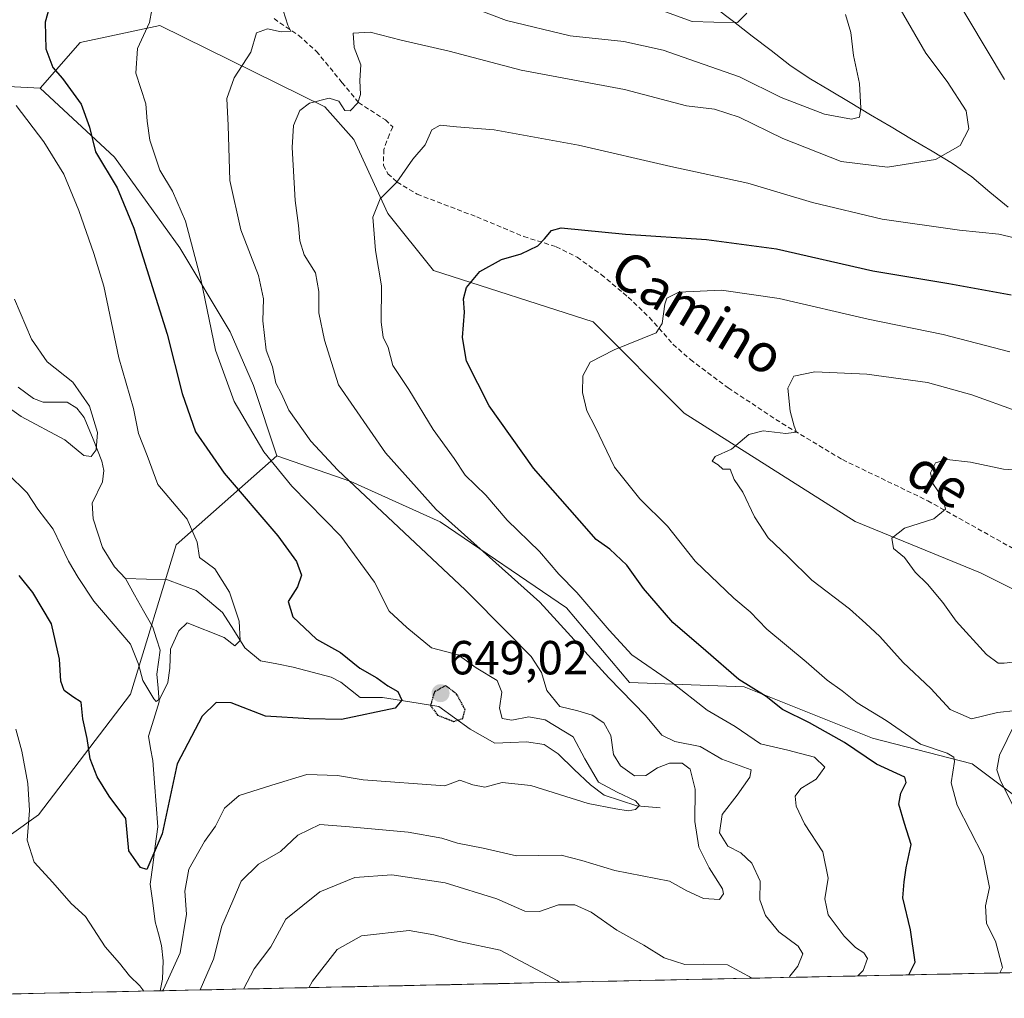
# Model space of a CAD drawing. Units: metres. Extents: x 644875 to 648333, y 4734580 to 4736966.
# Drawn here: x 646255 to 646461, y 4734607 to 4734812 of the extents above; entities that cross this region are included whole.
import ezdxf
from ezdxf.enums import TextEntityAlignment as Align

# ---------------------------------------------------------------- set-up
doc = ezdxf.new("R2010")
doc.units = ezdxf.units.M
doc.header["$MEASUREMENT"] = 0
doc.linetypes.add('TRAZOS2', pattern=[0.375, 0.25, -0.125])
doc.linetypes.add('TRAZOSX2', pattern=[1.5, 1, -0.5])
for name, color, linetype, lineweight in [('Arbolado forestal CxS', 92, 'Continuous', 0), ('Carátula', 7, 'Continuous', 5), ('Corriente natural lineal', 142, 'Continuous', 13), ('Curva de nivel maestra', 36, 'Continuous', 30), ('Curva de nivel maestra depresión', 36, 'TRAZOS2', 30), ('Curva de nivel normal', 36, 'Continuous', 0), ('Matorral CxS', 135, 'Continuous', 0), ('Municipio CxS', 142, 'Continuous', 0), ('Punto de cota en terreno', 7, 'Continuous', 0), ('Rótulo de punto de cota en terreno', 19, 'Continuous', 0), ('Senda', 19, 'TRAZOSX2', 0), ('Texto cartográfico', 19, 'Continuous', 0)]:
    doc.layers.add(name, color=color, linetype=linetype, lineweight=lineweight)
doc.styles.add('Arial', font='txt', dxfattribs={"height": 0.2})

# ---------------------------------------------------------------- blocks, each defined once
blk = doc.blocks.new('*U153')
at = {"layer": 'Arbolado forestal CxS', "color": 92, "linetype": 'Continuous', "lineweight": 0}
blk.add_polyline3d([(646210.67, 4734607.1, 678.87), (646210.78, 4734608.67, 678.71), (646233.55, 4734624.82, 666.83), (646246.45, 4734636.74, 660.72), (646258.81, 4734645.56, 652.98), (646278.04, 4734670.82, 645.71), (646287.66, 4734702.08, 644.58), (646308.7, 4734720.72, 655.87), (646324.22, 4734715.35, 659.85), (646342.93, 4734706.89, 663.58), (646369.37, 4734688.85, 667.09), (646382.59, 4734673.22, 666.07), (646406.56, 4734672.36, 673.55), (646433.42, 4734661.61, 676.54), (646454.3, 4734656.24, 683.61), (646480.56, 4734636.53, 690.67), (646514.21, 4734614.9, 702.22), (646515.93, 4734613.59, 702.71), (646210.67, 4734607.1, 678.87)], close=True, dxfattribs=at)
blk = doc.blocks.new('*U159')
at = {"layer": 'Arbolado forestal CxS', "color": 92, "linetype": 'Continuous', "lineweight": 0}
blk.add_polyline3d([(646494.2813, 4734677.1367, 695.0554), (646456.0921, 4734696.2433, 692.4185), (646429.8365, 4734706.9901, 689.1211), (646394.0331, 4734729.6799, 683.8005), (646374.9389, 4734748.7867, 679.5241), (646341.5223, 4734759.5335, 673.9967), (646331.9747, 4734771.4755, 671.4258), (646324.8139, 4734787.0001, 668.2696), (646318.7783, 4734793.8319, 666.3652), (646284.2379, 4734810.8829, 656.2023), (646267.5289, 4734807.3011, 652.7331), (646259.1747, 4734797.7471, 647.8744), (646228.3239, 4734799.3353, 637.9616)], dxfattribs=at)
blk = doc.blocks.new('*U188')
at = {"layer": 'Curva de nivel normal', "color": 36, "linetype": 'Continuous', "lineweight": 0}
for points in [[(646292.67, 4734608.84, 660), (646295.48, 4734615.3, 660), (646297.18, 4734622.21, 660), (646299.5, 4734627.5, 660), (646301.27, 4734631.61, 660), (646304.9, 4734635.22, 660), (646309.51, 4734637.82, 660), (646313.11, 4734641.3, 660), (646317.72, 4734643.48, 660), (646323.92, 4734643.03, 660), (646336.24, 4734641.87, 660), (646343.24, 4734640.63, 660), (646346.56, 4734639.62, 660), (646351.91, 4734638.54, 660), (646358.9, 4734636.93, 660), (646368.22, 4734637.09, 660), (646372.57, 4734635.95, 660), (646379.5, 4734633.87, 660), (646390.95, 4734631.62, 660), (646394.54, 4734629.6, 660), (646398.04, 4734628, 660), (646401.43, 4734627.8, 660), (646402.26, 4734628.99, 660), (646402.03, 4734630.05, 660), (646399.28, 4734634.45, 660), (646397.1, 4734638.76, 660), (646396.24, 4734644.12, 660), (646396.3, 4734650.92, 660), (646395.27, 4734655.07, 660), (646393.62, 4734656.37, 660), (646390.93, 4734656.33, 660), (646388.42, 4734655.37, 660), (646386, 4734653.78, 660), (646383.64, 4734653.7, 660), (646380.7, 4734655.78, 660), (646379.23, 4734658.14, 660), (646378.67, 4734662.14, 660), (646377.17, 4734664.83, 660), (646374.78, 4734666.42, 660), (646371.71, 4734667.3, 660), (646367.96, 4734668.21, 660), (646365.26, 4734671.57, 660), (646364.14, 4734675.35, 660), (646361.95, 4734678.7, 660), (646357.39, 4734683.36, 660), (646348.18, 4734692.66, 660), (646321.5, 4734717.75, 660), (646315.83, 4734723.82, 660), (646311.2, 4734730.32, 660), (646309.7, 4734733.73, 660), (646308.48, 4734735.95, 660), (646307.77, 4734739.36, 660), (646306.5, 4734742.87, 660), (646305.78, 4734749, 660), (646305.93, 4734753.64, 660), (646304.86, 4734758.5, 660), (646301.18, 4734768.08, 660), (646298.86, 4734778.37, 660), (646298.53, 4734789.88, 660), (646298.26, 4734795.55, 660), (646299.78, 4734799.88, 660), (646303.23, 4734805.28, 660), (646304.42, 4734809.29, 660), (646306.78, 4734810.14, 660), (646309.64, 4734809.54, 660), (646311.65, 4734809.69, 660), (646311.04, 4734810.94, 660), (646310.06, 4734814.03, 660)], [(646337.37, 4734819.34, 660), (646356.8, 4734811.92, 660), (646370.14, 4734808.69, 660), (646381.37, 4734807.53, 660), (646389.61, 4734805.69, 660), (646396.58, 4734803.22, 660), (646405.59, 4734800.14, 660), (646414.33, 4734795.79, 660), (646423.4, 4734792.29, 660), (646429.09, 4734791.27, 660), (646430.72, 4734791.67, 660), (646431.02, 4734793.51, 660), (646430.71, 4734798.69, 660), (646429.46, 4734804.58, 660), (646428.92, 4734809.42, 660), (646427.77, 4734813.13, 660)]]:
    blk.add_polyline3d(points, dxfattribs=at)
blk = doc.blocks.new('*U190')
at = {"layer": 'Curva de nivel normal', "color": 36, "linetype": 'Continuous', "lineweight": 0}
blk.add_polyline3d([(646253.74, 4734753.56, 640), (646257.3, 4734745.14, 640), (646260.64, 4734740.44, 640), (646265.98, 4734736.16, 640), (646269.51, 4734731.15, 640), (646271.13, 4734725.6, 640), (646270.86, 4734721.97, 640), (646269.84, 4734720.56, 640), (646268.27, 4734720.76, 640), (646264.34, 4734724.08, 640), (646255.2, 4734728.95, 640), (646249.41, 4734732.98, 640)], dxfattribs=at)
blk = doc.blocks.new('*U201')
at = {"layer": 'Curva de nivel normal', "color": 36, "linetype": 'Continuous', "lineweight": 0}
for points in [[(646430.36, 4734611.77, 670), (646431.52, 4734612.9, 670), (646432.38, 4734615.41, 670), (646431.67, 4734616.6, 670), (646429.9, 4734617.71, 670), (646427.49, 4734620.11, 670), (646424.16, 4734624.58, 670), (646423.48, 4734627.92, 670), (646424.14, 4734632.26, 670), (646423.06, 4734637.76, 670), (646419.18, 4734643.62, 670), (646417.45, 4734647.33, 670), (646417.26, 4734649.46, 670), (646418.44, 4734651.02, 670), (646421.63, 4734653.01, 670), (646423.48, 4734655.48, 670), (646421.32, 4734657.6, 670), (646415.74, 4734659.09, 670), (646410, 4734660.43, 670), (646404.67, 4734664.02, 670), (646398.81, 4734667.47, 670), (646391.35, 4734673.34, 670), (646383.02, 4734679.02, 670), (646378.29, 4734684.19, 670), (646371.52, 4734692.13, 670), (646367.75, 4734695.97, 670), (646363.71, 4734700.69, 670), (646356.96, 4734707.27, 670), (646352.48, 4734712.47, 670), (646348.14, 4734716.69, 670), (646345.82, 4734720.14, 670), (646341.43, 4734726.25, 670), (646336.36, 4734734.65, 670), (646333.03, 4734739.63, 670), (646332, 4734743.4, 670), (646330.99, 4734745.6, 670), (646330.55, 4734748.74, 670), (646330.61, 4734756.3, 670), (646329.37, 4734763.74, 670), (646328.78, 4734770.72, 670), (646330.34, 4734774.55, 670), (646333.85, 4734778.06, 670), (646337.21, 4734782.89, 670), (646339.74, 4734785.89, 670), (646341.18, 4734789, 670), (646342.9, 4734789.98, 670), (646346.36, 4734789.6, 670), (646354.24, 4734789.02, 670), (646371.91, 4734785.77, 670), (646391.24, 4734781.31, 670), (646407.37, 4734777.86, 670), (646420.87, 4734773.77, 670), (646435.45, 4734770.31, 670), (646451.67, 4734767.98, 670), (646459.9, 4734767.15, 670), (646465.57, 4734765.85, 670)], [(646461.09, 4734799.52, 670), (646449.76, 4734818.56, 670), (646443.96, 4734826.77, 670), (646440.44, 4734832.43, 670), (646436.28, 4734838.35, 670), (646431.32, 4734846.55, 670), (646429.35, 4734851.55, 670), (646429.56, 4734855.55, 670), (646431.4, 4734859.23, 670), (646435.47, 4734862.28, 670), (646444.9, 4734866.74, 670), (646451.68, 4734868.7, 670), (646456.37, 4734869.86, 670), (646466.24, 4734869.39, 670)], [(646315.38, 4734609.32, 670), (646316.17, 4734610.68, 670), (646321.35, 4734617.32, 670), (646326.44, 4734620.18, 670), (646336.43, 4734621.29, 670), (646341.58, 4734620.42, 670), (646346.91, 4734618.97, 670), (646355.46, 4734617.15, 670), (646367.39, 4734610.86, 670), (646367.99, 4734610.44, 670)]]:
    blk.add_polyline3d(points, dxfattribs=at)
blk = doc.blocks.new('*U208')
at = {"layer": 'Curva de nivel normal', "color": 36, "linetype": 'Continuous', "lineweight": 0}
for points in [[(646437.74, 4734817.06, 665), (646444.6, 4734805.07, 665), (646449.08, 4734799.12, 665), (646453.08, 4734792.97, 665), (646453.64, 4734789.24, 665), (646451.84, 4734785.72, 665), (646446.64, 4734782.8, 665), (646436.57, 4734781.16, 665), (646426.9, 4734782.35, 665), (646414.7, 4734787.2, 665), (646405.5, 4734791.68, 665), (646400.34, 4734793.3, 665), (646394.5, 4734794.05, 665), (646381.5, 4734797.48, 665), (646359.85, 4734801.49, 665), (646344.81, 4734805.45, 665), (646334.75, 4734807.76, 665), (646328.28, 4734809.45, 665), (646324.71, 4734809.22, 665), (646324.91, 4734806.25, 665), (646326.3, 4734802.6, 665), (646326.07, 4734799.37, 665), (646326.23, 4734796.41, 665), (646325.67, 4734794.68, 665), (646324.1, 4734792.99, 665), (646322.94, 4734793.08, 665), (646321.72, 4734795.02, 665), (646319.68, 4734795.64, 665), (646315.58, 4734794.6, 665), (646313.53, 4734793.04, 665), (646312.17, 4734789.88, 665), (646311.89, 4734785.32, 665), (646312.53, 4734774.2, 665), (646313.27, 4734769, 665), (646313.5, 4734765.74, 665), (646314.4, 4734762.83, 665), (646316.78, 4734759.02, 665), (646317.52, 4734755.16, 665), (646317.52, 4734750.68, 665), (646318.71, 4734744.96, 665), (646321.64, 4734735.56, 665), (646331.48, 4734721.36, 665), (646342.06, 4734709.46, 665), (646363.79, 4734690.05, 665), (646378.22, 4734674.23, 665), (646385.9, 4734666.34, 665), (646389.36, 4734662.22, 665), (646392.07, 4734660.91, 665), (646397.34, 4734659.84, 665), (646401.88, 4734657.22, 665), (646408.05, 4734654.97, 665), (646407.79, 4734653.44, 665), (646405.13, 4734649.62, 665), (646401.94, 4734645.57, 665), (646401.38, 4734641.75, 665), (646403.18, 4734638.99, 665), (646405.9, 4734637.56, 665), (646408.2, 4734635.42, 665), (646409.93, 4734631.61, 665), (646409.83, 4734627.73, 665), (646411.04, 4734624.45, 665), (646413.82, 4734621.01, 665), (646417.91, 4734618, 665), (646418.86, 4734616.38, 665), (646417.82, 4734613.85, 665), (646416.12, 4734611.72, 665), (646415.98, 4734611.46, 665)], [(646408.27, 4734611.3, 665), (646403.07, 4734614.14, 665), (646397.98, 4734614.24, 665), (646394.14, 4734614.2, 665), (646389.83, 4734615.6, 665), (646385.54, 4734618.21, 665), (646379.93, 4734621.35, 665), (646374.54, 4734625.11, 665), (646371.1, 4734626.68, 665), (646367.69, 4734626.68, 665), (646363.74, 4734625.31, 665), (646360.66, 4734625.36, 665), (646354.8, 4734627.93, 665), (646343.96, 4734631.28, 665), (646332.78, 4734632.96, 665), (646325.03, 4734632.39, 665), (646317.71, 4734629.4, 665), (646310.62, 4734623.65, 665), (646307.45, 4734617.9, 665), (646303.96, 4734613.24, 665), (646301.72, 4734609.03, 665)]]:
    blk.add_polyline3d(points, dxfattribs=at)
blk = doc.blocks.new('*U212')
at = {"layer": 'Curva de nivel normal', "color": 36, "linetype": 'Continuous', "lineweight": 0}
blk.add_polyline3d([(646254.1, 4734794.07, 645), (646259.88, 4734786.52, 645), (646264.07, 4734779.71, 645), (646267.26, 4734772.1, 645), (646270.36, 4734763.1, 645), (646272.45, 4734756.28, 645), (646275.61, 4734741.25, 645), (646278.66, 4734730.64, 645), (646279.72, 4734725.43, 645), (646281.57, 4734720.82, 645), (646283.81, 4734714.71, 645), (646289.91, 4734707.48, 645), (646292.02, 4734702.61, 645), (646292.48, 4734699.46, 645), (646295.72, 4734697.03, 645), (646298.77, 4734692.2, 645), (646300.84, 4734686.06, 645), (646301.03, 4734682.05, 645), (646299.93, 4734680.95, 645), (646297.68, 4734682.69, 645), (646289.92, 4734685.72, 645), (646288.22, 4734684.1, 645), (646286.42, 4734680.2, 645), (646286.29, 4734676.25, 645), (646285.87, 4734673.24, 645), (646284.21, 4734669.8, 645), (646283.43, 4734669.3, 645), (646282.94, 4734669.84, 645), (646280.67, 4734673.66, 645), (646279.76, 4734677.08, 645), (646278.09, 4734681.26, 645), (646270.41, 4734690.26, 645), (646267.12, 4734695.23, 645), (646265.1, 4734698.67, 645), (646261.88, 4734705.33, 645), (646258.66, 4734709.54, 645), (646256.43, 4734712.96, 645), (646252.28, 4734717.02, 645)], dxfattribs=at)
blk = doc.blocks.new('*U215')
at = {"layer": 'Curva de nivel normal', "color": 36, "linetype": 'Continuous', "lineweight": 0}
for points in [[(646463.57, 4734730.12, 685), (646454.23, 4734733.5, 685), (646444.94, 4734736.09, 685), (646432.24, 4734737.82, 685), (646421.37, 4734738.32, 685), (646417, 4734737.4, 685), (646415.72, 4734734.89, 685), (646416.22, 4734730.08, 685), (646417.06, 4734726.97, 685), (646417.52, 4734725.69, 685), (646415.27, 4734725.43, 685), (646410.58, 4734725.95, 685), (646407.58, 4734725.19, 685), (646403.91, 4734722.11, 685), (646400.52, 4734720.56, 685), (646399.9, 4734719.62, 685), (646401.1, 4734718.81, 685), (646402.14, 4734717.96, 685), (646403.63, 4734717.91, 685), (646404.51, 4734715.78, 685), (646406.29, 4734713.09, 685), (646408.72, 4734707.94, 685), (646411.59, 4734703.57, 685), (646415.78, 4734699.55, 685), (646420.73, 4734694.71, 685), (646428.66, 4734688.66, 685), (646432.03, 4734685.58, 685), (646435, 4734682.86, 685), (646439.9, 4734677.45, 685), (646445.64, 4734671.97, 685), (646449.72, 4734667.6, 685), (646454.18, 4734665.66, 685), (646459.62, 4734666.94, 685), (646463.46, 4734667.41, 685)], [(646463.26, 4734664.6, 685), (646460.04, 4734658.04, 685), (646459.48, 4734654.94, 685), (646460.22, 4734652.89, 685), (646465.31, 4734642.57, 685)]]:
    blk.add_polyline3d(points, dxfattribs=at)
blk = doc.blocks.new('*U218')
at = {"layer": 'Curva de nivel normal', "color": 36, "linetype": 'Continuous', "lineweight": 0}
blk.add_polyline3d([(646467.64, 4734678.08, 690), (646461.02, 4734677.26, 690), (646459.75, 4734677.29, 690), (646457.32, 4734679.08, 690), (646450.98, 4734686.07, 690), (646448.18, 4734689.99, 690), (646444.96, 4734693.82, 690), (646442.4, 4734696.39, 690), (646440.13, 4734699.46, 690), (646437.85, 4734701.3, 690), (646437.52, 4734703.48, 690), (646440.13, 4734705.56, 690), (646446.3, 4734707.56, 690), (646448.74, 4734709.56, 690), (646448.16, 4734711.84, 690), (646446.06, 4734714.94, 690), (646445.6, 4734717.16, 690), (646446.66, 4734719.23, 690), (646449.05, 4734719.96, 690), (646454, 4734719.4, 690), (646460.9, 4734717.95, 690), (646472.55, 4734717.1, 690)], dxfattribs=at)
blk = doc.blocks.new('*U221')
at = {"layer": 'Curva de nivel normal', "color": 36, "linetype": 'Continuous', "lineweight": 0}
for points in [[(646407.14, 4734813.44, 655), (646405.15, 4734811.5, 655), (646400.2, 4734811.56, 655), (646395.7, 4734811.72, 655), (646390.07, 4734813.7, 655)], [(646282.5, 4734814.13, 655), (646282.04, 4734811.5, 655), (646279.5, 4734806.01, 655), (646279.2, 4734800.89, 655), (646281.29, 4734794.48, 655), (646281.54, 4734790.85, 655), (646282.14, 4734786.83, 655), (646284.22, 4734780.54, 655), (646286.88, 4734776.18, 655), (646289.58, 4734769.88, 655), (646292.78, 4734757.75, 655), (646295.88, 4734742.85, 655), (646299.8, 4734732.11, 655), (646305.99, 4734721.56, 655), (646311.85, 4734714.34, 655), (646322.12, 4734703.9, 655), (646329.14, 4734694.26, 655), (646332.21, 4734688.2, 655), (646335.9, 4734684.74, 655), (646341.07, 4734680.53, 655), (646346.71, 4734679.01, 655), (646350.46, 4734676.32, 655), (646354.84, 4734673.68, 655), (646355.8, 4734671.24, 655), (646355.33, 4734667.88, 655), (646355.93, 4734665.73, 655), (646357.91, 4734665.34, 655), (646361.5, 4734666.02, 655), (646364.91, 4734665.4, 655), (646370.74, 4734661.83, 655), (646373.23, 4734657.27, 655), (646376.05, 4734652.37, 655), (646380, 4734650.3, 655), (646383.79, 4734648.45, 655), (646384.64, 4734647.49, 655), (646383.83, 4734646.62, 655), (646382.3, 4734646.33, 655), (646379.67, 4734646.78, 655), (646373.91, 4734647.87, 655), (646361.91, 4734651.68, 655), (646355.91, 4734652.31, 655), (646352.24, 4734651.33, 655), (646349.74, 4734651.81, 655), (646347.01, 4734652.82, 655), (646343.91, 4734651.57, 655), (646326.76, 4734652.87, 655), (646321.43, 4734653.75, 655), (646314.97, 4734653.98, 655), (646307.68, 4734651.76, 655), (646300.85, 4734649.57, 655), (646297.73, 4734646.91, 655), (646295.87, 4734643.14, 655), (646293.54, 4734639.97, 655), (646290.27, 4734634.12, 655), (646289.47, 4734629.57, 655), (646289.82, 4734624.75, 655), (646288.45, 4734616.63, 655), (646284.99, 4734608.92, 655), (646284.75, 4734608.67, 655)], [(646280.85, 4734608.59, 655), (646280.04, 4734609.72, 655), (646277.88, 4734611.79, 655), (646275.76, 4734614.46, 655), (646272.74, 4734617.86, 655), (646268.62, 4734624.2, 655), (646265.63, 4734626.98, 655), (646261.82, 4734631.34, 655), (646257.88, 4734635.59, 655), (646256.44, 4734640.19, 655), (646256.9, 4734646.42, 655), (646256.54, 4734652.11, 655), (646255.33, 4734658.89, 655), (646254.02, 4734663.5, 655)]]:
    blk.add_polyline3d(points, dxfattribs=at)
blk = doc.blocks.new('*U228')
at = {"layer": 'Curva de nivel normal', "color": 36, "linetype": 'Continuous', "lineweight": 0}
blk.add_polyline3d([(646460.11, 4734612.4, 680), (646460.69, 4734613.57, 680), (646459.23, 4734619.09, 680), (646457.35, 4734622.8, 680), (646457.13, 4734626.47, 680), (646457.97, 4734630.31, 680), (646456.64, 4734636.96, 680), (646451.2, 4734647.57, 680), (646449.95, 4734652.24, 680), (646450.61, 4734656.72, 680), (646450.49, 4734657.61, 680), (646449.06, 4734658.46, 680), (646443.5, 4734660.31, 680), (646436.3, 4734665.31, 680), (646430.25, 4734669.01, 680), (646427.12, 4734671.49, 680), (646423.94, 4734673.7, 680), (646419.59, 4734677.58, 680), (646411.33, 4734684.45, 680), (646407.87, 4734688.03, 680), (646404.43, 4734690.88, 680), (646396.35, 4734698.67, 680), (646390.49, 4734706.01, 680), (646384.76, 4734711.7, 680), (646379.41, 4734718.37, 680), (646375.34, 4734726.81, 680), (646373.64, 4734730.15, 680), (646372.74, 4734733.99, 680), (646372.8, 4734737.47, 680), (646374.36, 4734740.33, 680), (646379.32, 4734742.95, 680), (646388.14, 4734746.46, 680), (646389.44, 4734748.45, 680), (646389.99, 4734752.49, 680), (646390.37, 4734753.77, 680), (646392.91, 4734754.98, 680), (646401.84, 4734755.39, 680), (646413.91, 4734753.65, 680), (646432.57, 4734749.34, 680), (646448.23, 4734746.16, 680), (646462.23, 4734742.54, 680)], dxfattribs=at)
blk = doc.blocks.new('*U235')
at = {"layer": 'Curva de nivel maestra', "color": 36, "linetype": 'Continuous', "lineweight": 30}
blk.add_polyline3d([(646441.0951, 4734611.9959, 675), (646442.39, 4734614.7, 675), (646441.4, 4734621.46, 675), (646439.82, 4734628.13, 675), (646440.11, 4734631.5, 675), (646440.54, 4734634.42, 675), (646441.54, 4734639.28, 675), (646440.19, 4734643.7, 675), (646438.94, 4734647.76, 675), (646439.4, 4734650.08, 675), (646440.52, 4734652.31, 675), (646440.24, 4734653.42, 675), (646434.3, 4734656.17, 675), (646427.57, 4734660.65, 675), (646420.24, 4734664.81, 675), (646414.58, 4734667.6, 675), (646411.19, 4734670.33, 675), (646405.46, 4734673.9, 675), (646398.56, 4734679.89, 675), (646391.66, 4734685.84, 675), (646385.49, 4734692.91, 675), (646382.01, 4734697.79, 675), (646378.46, 4734701.2, 675), (646375.59, 4734703.21, 675), (646372.07, 4734707.19, 675), (646362.47, 4734718.15, 675), (646353.2, 4734731.21, 675), (646348.45, 4734740.54, 675), (646347.58, 4734745.53, 675), (646348.01, 4734750.8, 675), (646347.82, 4734753.58, 675), (646348.46, 4734755.99, 675), (646351.23, 4734759.35, 675), (646355.73, 4734761.84, 675), (646359.91, 4734763.04, 675), (646363.37, 4734764.74, 675), (646364.75, 4734766.15, 675), (646366.22, 4734767.95, 675), (646368.28, 4734768.48, 675), (646381.73, 4734767.14, 675), (646398.67, 4734766.05, 675), (646413.34, 4734764.09, 675), (646433.5, 4734759.49, 675), (646449.47, 4734756.84, 675), (646462.49, 4734754.45, 675)], dxfattribs=at)
blk = doc.blocks.new('5PATER')
at = {"layer": 'Carátula', "linetype": 'Continuous', "lineweight": 5}
h = blk.add_hatch(color=250, dxfattribs=at)
edge = h.paths.add_edge_path()
edge.add_ellipse((0, 0.01), major_axis=(-1.33, -1.34), ratio=0.999422, start_angle=0, end_angle=360)

msp = doc.modelspace()

# ---------------------------------------------------------------- linework, layer by layer
at = {"layer": 'Arbolado forestal CxS', "color": 92, "linetype": 'Continuous', "lineweight": 0}
for points in [[(646149.62, 4734820.11, 637.09), (646170.57, 4734735.71, 657.03), (646168.18, 4734697.49, 667.91), (646178.38, 4734688.17, 670.51), (646193.22, 4734672.73, 674.66), (646209.85, 4734667.39, 674.91), (646219.35, 4734669.76, 672.53), (646223.51, 4734679.86, 669.64), (646220.54, 4734694.11, 666.12), (646219.95, 4734704.2, 663.03), (646218.76, 4734717.27, 659.04), (646222.32, 4734732.11, 653.4), (646228.26, 4734745.18, 645.25), (646235.98, 4734757.65, 636.85), (646226.48, 4734767.74, 637.57), (646220.54, 4734776.65, 636.84), (646218.45, 4734791.34, 634.96), (646228.32, 4734799.34, 637.96), (646259.17, 4734797.75, 647.87)], [(646480.56, 4734636.53, 690.67), (646454.3, 4734656.24, 683.61), (646433.42, 4734661.61, 676.54), (646406.56, 4734672.36, 673.55), (646382.59, 4734673.22, 666.07), (646369.37, 4734688.85, 667.09), (646342.93, 4734706.89, 663.58), (646324.22, 4734715.35, 659.85), (646308.7, 4734720.72, 655.87), (646303.79, 4734735.46, 658.22), (646298.92, 4734746.71, 658.03), (646288.41, 4734764.31, 654.47), (646274.68, 4734783.28, 651.79), (646259.17, 4734797.75, 647.87), (646267.53, 4734807.3, 652.73), (646284.24, 4734810.88, 656.2), (646318.78, 4734793.83, 666.37), (646324.81, 4734787, 668.27), (646331.97, 4734771.48, 671.43), (646341.52, 4734759.53, 674), (646374.94, 4734748.79, 679.52), (646394.03, 4734729.68, 683.8), (646429.84, 4734706.99, 689.12), (646456.09, 4734696.24, 692.42), (646494.28, 4734677.14, 695.06)], [(646494.28, 4734677.14, 695.06), (646456.09, 4734696.24, 692.42), (646429.84, 4734706.99, 689.12), (646394.03, 4734729.68, 683.8), (646374.94, 4734748.79, 679.52), (646341.52, 4734759.53, 674), (646331.97, 4734771.48, 671.43), (646324.81, 4734787, 668.27), (646318.78, 4734793.83, 666.37), (646284.24, 4734810.88, 656.2), (646267.53, 4734807.3, 652.73), (646259.17, 4734797.75, 647.87)], [(646494.28, 4734677.14, 695.06), (646456.09, 4734696.24, 692.42), (646429.84, 4734706.99, 689.12), (646394.03, 4734729.68, 683.8), (646374.94, 4734748.79, 679.52), (646341.52, 4734759.53, 674), (646331.97, 4734771.48, 671.43), (646324.81, 4734787, 668.27), (646318.78, 4734793.83, 666.37), (646284.24, 4734810.88, 656.2), (646267.53, 4734807.3, 652.73), (646259.17, 4734797.75, 647.87)], [(646259.17, 4734797.75, 647.87), (646274.68, 4734783.28, 651.79), (646288.41, 4734764.31, 654.47), (646298.92, 4734746.71, 658.03), (646303.79, 4734735.46, 658.22), (646308.7, 4734720.72, 655.87)], [(646308.7, 4734720.72, 655.87), (646287.66, 4734702.08, 644.58), (646278.04, 4734670.82, 645.71), (646258.81, 4734645.56, 652.98), (646246.45, 4734636.74, 660.72), (646233.55, 4734624.82, 666.83), (646210.78, 4734608.67, 678.71), (646210.67, 4734607.1, 678.87)], [(646308.7, 4734720.72, 655.87), (646324.22, 4734715.35, 659.85), (646342.93, 4734706.89, 663.58), (646369.37, 4734688.85, 667.09), (646382.59, 4734673.22, 666.07), (646406.56, 4734672.36, 673.55), (646433.42, 4734661.61, 676.54), (646454.3, 4734656.24, 683.61), (646480.56, 4734636.53, 690.67), (646514.21, 4734614.9, 702.22), (646515.93, 4734613.59, 702.71)], [(646308.7, 4734720.72, 655.87), (646324.22, 4734715.35, 659.85), (646342.93, 4734706.89, 663.58), (646369.37, 4734688.85, 667.09), (646382.59, 4734673.22, 666.07), (646406.56, 4734672.36, 673.55), (646433.42, 4734661.61, 676.54), (646454.3, 4734656.24, 683.61), (646480.56, 4734636.53, 690.67), (646514.21, 4734614.9, 702.22), (646515.93, 4734613.59, 702.71)], [(646515.93, 4734613.59, 702.71), (646210.67, 4734607.1, 678.87)]]:
    msp.add_polyline3d(points, dxfattribs=at)
at = {"layer": 'Corriente natural lineal', "color": 142, "linetype": 'Continuous', "lineweight": 13}
for points in [[(646461.87, 4734772.78, 668.21), (646458.05, 4734775.96, 666.98), (646454.23, 4734779.13, 666.04), (646450.24, 4734781.98, 665.49), (646445.95, 4734784.53, 664.29), (646441.65, 4734787.08, 662.88), (646437.36, 4734789.63, 661.57), (646433.07, 4734792.18, 660.49), (646428.78, 4734794.73, 659.52), (646424.48, 4734797.28, 658.72), (646420.19, 4734799.83, 657.91), (646416.16, 4734802.58, 656.92), (646412.22, 4734805.62, 656.43), (646408.27, 4734808.65, 655.55), (646404.33, 4734811.69, 654.59), (646400.38, 4734814.73, 653.76)], [(646277, 4734695, 642.18), (646274.74, 4734697.48, 642.12), (646272.23, 4734701.52, 641.64), (646271.22, 4734704.54, 641.38), (646270.21, 4734707.56, 641.19), (646270.05, 4734710.79, 640.92), (646272.17, 4734715.31, 640.51), (646272.46, 4734717.63, 640.32), (646272.08, 4734719.61, 640.1), (646270.23, 4734724.19, 639.95), (646268.38, 4734728.76, 639.49), (646266.82, 4734730.72, 639.07), (646264.81, 4734731.96, 638.81), (646262.3, 4734731.96, 638.74), (646259.79, 4734731.97, 638.67), (646257.76, 4734732.71, 638.43), (646254.53, 4734735.13, 638.48)], [(646284.25, 4734608.66, 654.92), (646284.76, 4734611.1, 654.14), (646284.9, 4734614.96, 653.18), (646284.56, 4734618.14, 652.8), (646283.9, 4734620.62, 652.16), (646283.24, 4734623.11, 651.34), (646282.72, 4734627.06, 651.17), (646282.19, 4734631.01, 650.66), (646282.72, 4734635, 650.2), (646283.26, 4734638.99, 649.75), (646283.79, 4734642.99, 649.69), (646283.43, 4734647.62, 648.48), (646283.07, 4734652.26, 647.78), (646282.71, 4734656.89, 646.92), (646282.28, 4734659.45, 646.19), (646281.85, 4734662.01, 645.57), (646282.95, 4734665.59, 645.76), (646284.06, 4734669.18, 645.48), (646283.83, 4734672.09, 645.01), (646283.59, 4734675, 644.75), (646283.93, 4734677.5, 644.76), (646284.26, 4734680, 644.58), (646283.49, 4734682.42, 644.08), (646282.72, 4734684.85, 643.57), (646280.82, 4734688.23, 642.94), (646278.91, 4734691.62, 642.7), (646277, 4734695, 642.18)], [(646389, 4734647, 655.91), (646384.13, 4734647.4, 655.18), (646380.7, 4734648.53, 654.41), (646377.26, 4734649.65, 654.67), (646374.37, 4734651.78, 654.33), (646371, 4734655.04, 653.11), (646367.63, 4734658.29, 652.37), (646364.67, 4734660.23, 652.08), (646361.01, 4734660.84, 651.52), (646357.68, 4734660.7, 651.64), (646354.36, 4734660.57, 651.7), (646351.79, 4734662.03, 651.5), (646349.21, 4734663.49, 650.91), (646345.94, 4734665.85, 650.08), (646342.66, 4734668.21, 649.33), (646338.73, 4734668.84, 649.93), (646334.79, 4734669.48, 650.33), (646330.85, 4734670.12, 649.69), (646326.15, 4734670.1, 648.37), (646324.13, 4734671.69, 648.28), (646322.12, 4734673.29, 647.91), (646320.09, 4734674.39, 647.8), (646316.1, 4734675.44, 647.25), (646312.12, 4734676.49, 646.17), (646308.72, 4734677.13, 645.73), (646305.32, 4734677.77, 645.42), (646302.02, 4734680.5, 645.01), (646299.67, 4734684.21, 645), (646297.32, 4734687.93, 644.21), (646294.58, 4734690.22, 643.97), (646291.84, 4734692.51, 643.61), (646288.84, 4734693.62, 643.35), (646285.84, 4734694.73, 643.3), (646281.42, 4734694.87, 642.66), (646277, 4734695, 642.18)]]:
    msp.add_polyline3d(points, dxfattribs=at)
at = {"layer": 'Curva de nivel maestra', "color": 36, "linetype": 'Continuous', "lineweight": 30}
msp.add_polyline3d([(646261.69, 4734816.88, 650), (646260.22, 4734811.58, 650), (646260.34, 4734805.99, 650), (646261.78, 4734802.08, 650), (646263.8, 4734799.76, 650), (646267.71, 4734794.38, 650), (646269.46, 4734789.58, 650), (646270.75, 4734784.43, 650), (646275.24, 4734776.88, 650), (646278.76, 4734768.4, 650), (646285.72, 4734746.23, 650), (646288.86, 4734733.75, 650), (646291.66, 4734725.78, 650), (646297.69, 4734717.09, 650), (646308.9, 4734703.95, 650), (646312.86, 4734698.59, 650), (646313.84, 4734695.74, 650), (646313.06, 4734693.31, 650), (646311.06, 4734690.24, 650), (646312.09, 4734686.99, 650), (646317.03, 4734682.3, 650), (646322.06, 4734679.5, 650), (646326.12, 4734676.23, 650), (646329.62, 4734674.25, 650), (646331.97, 4734672.54, 650), (646334.03, 4734671.36, 650), (646334.88, 4734669.57, 650), (646333.52, 4734667.87, 650), (646322.27, 4734665.49, 650), (646315.48, 4734665.64, 650), (646306.36, 4734666.16, 650), (646299.13, 4734669.01, 650), (646295.97, 4734669.08, 650), (646293.1, 4734666.18, 650), (646287.81, 4734656.24, 650), (646284.7, 4734641.57, 650), (646281.47, 4734634.05, 650), (646280.14, 4734634.52, 650), (646277.73, 4734637.97, 650), (646277.1, 4734644.75, 650), (646273.62, 4734649.45, 650), (646271.1, 4734653.48, 650), (646269.65, 4734657.28, 650), (646268.99, 4734661.5, 650), (646268.1, 4734665.61, 650), (646267.73, 4734669.14, 650), (646265.97, 4734670.27, 650), (646264.18, 4734671.58, 650), (646263.46, 4734673.52, 650), (646263.2, 4734678.16, 650), (646261.49, 4734685.55, 650), (646257.58, 4734692.12, 650), (646254.77, 4734695.67, 650)], dxfattribs=at)
at = {"layer": 'Curva de nivel maestra depresión', "color": 36, "linetype": 'TRAZOS2', "lineweight": 30}
msp.add_polyline3d([(646345.74, 4734665.1, 650), (646347.67, 4734665.71, 650), (646348.12, 4734667.57, 650), (646346.43, 4734670.76, 650), (646344.07, 4734672.58, 650), (646341.7, 4734671.27, 650), (646340.9, 4734668.44, 650), (646342.34, 4734666.42, 650), (646345.74, 4734665.1, 650)], dxfattribs=at)
at = {"layer": 'Matorral CxS', "color": 135, "linetype": 'Continuous', "lineweight": 0}
for points in [[(646149.62, 4734820.11, 637.09), (646170.57, 4734735.71, 657.03), (646168.18, 4734697.49, 667.91), (646178.38, 4734688.17, 670.51), (646193.22, 4734672.73, 674.66), (646209.85, 4734667.39, 674.91), (646219.35, 4734669.76, 672.53), (646223.51, 4734679.86, 669.64), (646220.54, 4734694.11, 666.12), (646219.95, 4734704.2, 663.03), (646218.76, 4734717.27, 659.04), (646222.32, 4734732.11, 653.4), (646228.26, 4734745.18, 645.25), (646235.98, 4734757.65, 636.85), (646226.48, 4734767.74, 637.57), (646220.54, 4734776.65, 636.84), (646218.45, 4734791.34, 634.96), (646228.32, 4734799.34, 637.96), (646259.17, 4734797.75, 647.87)], [(646228.32, 4734799.34, 637.96), (646259.17, 4734797.75, 647.87), (646274.68, 4734783.28, 651.79), (646288.41, 4734764.31, 654.47), (646298.92, 4734746.71, 658.03), (646303.79, 4734735.46, 658.22), (646308.7, 4734720.72, 655.87), (646287.66, 4734702.08, 644.58), (646278.04, 4734670.82, 645.71), (646258.81, 4734645.56, 652.98), (646246.45, 4734636.74, 660.72)], [(646259.17, 4734797.75, 647.87), (646274.68, 4734783.28, 651.79), (646288.41, 4734764.31, 654.47), (646298.92, 4734746.71, 658.03), (646303.79, 4734735.46, 658.22), (646308.7, 4734720.72, 655.87)], [(646308.7, 4734720.72, 655.87), (646287.66, 4734702.08, 644.58), (646278.04, 4734670.82, 645.71), (646258.81, 4734645.56, 652.98), (646246.45, 4734636.74, 660.72), (646233.55, 4734624.82, 666.83), (646210.78, 4734608.67, 678.71), (646210.67, 4734607.1, 678.87)]]:
    msp.add_polyline3d(points, dxfattribs=at)
at = {"layer": 'Municipio CxS', "color": 142, "linetype": 'Continuous', "lineweight": 0}
msp.add_polyline3d([(646464.74, 4734612.5, 681.2), (646459.75, 4734612.39, 679.47), (646454.76, 4734612.29, 678.16), (646449.77, 4734612.18, 677.28), (646444.78, 4734612.07, 676.09), (646439.79, 4734611.97, 674.34), (646434.8, 4734611.86, 671.97), (646429.82, 4734611.76, 669.45), (646424.83, 4734611.65, 667.68), (646419.84, 4734611.54, 666.11), (646414.85, 4734611.44, 664.47), (646409.86, 4734611.33, 664.14), (646404.87, 4734611.23, 665.76), (646399.88, 4734611.12, 666.47), (646394.89, 4734611.01, 666.52), (646389.9, 4734610.91, 667.16), (646384.91, 4734610.8, 668.26), (646379.93, 4734610.7, 668.56), (646374.94, 4734610.59, 668.66), (646369.95, 4734610.48, 669.4), (646364.96, 4734610.38, 670.4), (646359.97, 4734610.27, 671.6), (646354.98, 4734610.16, 672.55), (646349.99, 4734610.06, 672.95), (646345, 4734609.95, 673.68), (646340.01, 4734609.85, 673.93), (646335.03, 4734609.74, 673.96), (646330.04, 4734609.63, 673.76), (646325.05, 4734609.53, 672.77), (646320.06, 4734609.42, 671.49), (646315.07, 4734609.32, 669.65), (646310.08, 4734609.21, 667.87), (646305.09, 4734609.1, 666.36), (646300.1, 4734609, 664.2), (646295.11, 4734608.89, 661.4), (646290.13, 4734608.79, 658.66), (646285.14, 4734608.68, 655.06), (646280.15, 4734608.57, 654.96), (646275.16, 4734608.47, 656.42), (646270.17, 4734608.36, 657.18), (646265.18, 4734608.26, 657.5), (646260.19, 4734608.15, 657.66), (646255.2, 4734608.04, 658.21), (646250.21, 4734607.94, 660.33)], dxfattribs=at)
at = {"layer": 'Senda', "color": 19, "linetype": 'TRAZOSX2', "lineweight": 0}
msp.add_lwpolyline([(646308.12, 4734812.29), (646313.29, 4734808.77), (646316.98, 4734805.46), (646322.35, 4734798.95), (646325.84, 4734794.73), (646331.46, 4734791.07), (646332.99, 4734789.6), (646332.27, 4734788.08), (646331.12, 4734784.91), (646331.03, 4734781.6), (646331.96, 4734779.82), (646333.89, 4734778.07), (646338.09, 4734775.53), (646350.6, 4734770.76), (646360.42, 4734766.65), (646367.22, 4734764.52), (646371.59, 4734762.33), (646376.65, 4734758.69), (646382.32, 4734753.94), (646386.75, 4734749.69), (646391.67, 4734744.1), (646395.33, 4734740.88), (646403.21, 4734734.96), (646414.52, 4734727.51), (646427.16, 4734719.92), (646445.02, 4734711.31), (646472.02, 4734696.23)], dxfattribs=at)

# ---------------------------------------------------------------- block references
at = {"layer": 'Arbolado forestal CxS', "color": 92, "linetype": 'Continuous', "lineweight": 0}
for name in ['*U159', '*U153']:
    msp.add_blockref(name, (0, 0), dxfattribs=at)
at = {"layer": 'Curva de nivel maestra', "color": 36, "linetype": 'Continuous', "lineweight": 30}
msp.add_blockref('*U235', (0, 0), dxfattribs=at)
at = {"layer": 'Curva de nivel normal', "color": 36, "linetype": 'Continuous', "lineweight": 0}
for name in ['*U218', '*U215', '*U228', '*U201', '*U208', '*U212', '*U190', '*U188', '*U221']:
    msp.add_blockref(name, (0, 0), dxfattribs=at)
at = {"layer": 'Punto de cota en terreno', "linetype": 'Continuous', "lineweight": 0}
msp.add_blockref('5PATER', (646343, 4734671, 649.02), dxfattribs=at)

# ---------------------------------------------------------------- texts
at = {"layer": 'Rótulo de punto de cota en terreno', "color": 19, "linetype": 'Continuous', "lineweight": 0, "style": 'Arial'}
msp.add_text('649,02', height=7, dxfattribs=at).set_placement((646344.76, 4734672.76), align=Align.BOTTOM_LEFT)
at = {"layer": 'Texto cartográfico', "color": 19, "linetype": 'Continuous', "lineweight": 0, "style": 'Arial'}
for s, rotation, p in [('Camino', -31.0257, (646396.83, 4734750.73)), ('de', -30.499, (646447.38, 4734715.82))]:
    msp.add_text(s, height=8, rotation=rotation, dxfattribs=at).set_placement(p, align=Align.MIDDLE_CENTER)

doc.saveas('drawing.dxf')
